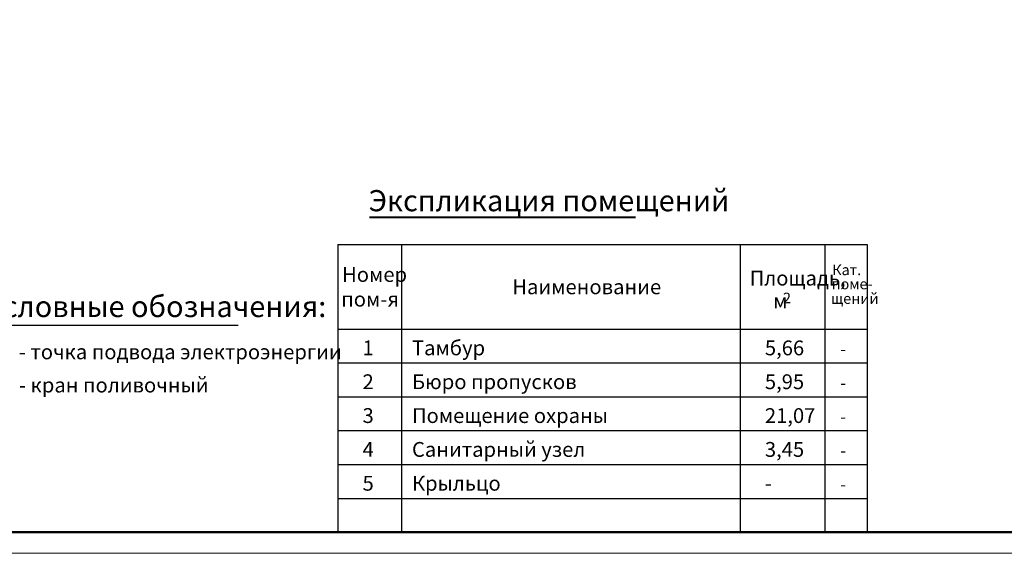
# Model space of a CAD drawing. Units: millimetres. Extents: x -1531920 to -1447820, y -12922 to 49003.
# Drawn here: x -1499191 to -1475942, y -12922 to -307 of the extents above; entities that cross this region are included whole.
import ezdxf

# ---------------------------------------------------------------- set-up
doc = ezdxf.new("R2010")
doc.units = ezdxf.units.MM
doc.header["$MEASUREMENT"] = 0
doc.layers.add('0.5', color=255, linetype='Continuous', lineweight=50)
doc.layers.add('Технология', color=7, linetype='Continuous', lineweight=50)

msp = doc.modelspace()

# ---------------------------------------------------------------- linework, layer by layer
at = {"color": 7, "linetype": 'Continuous', "lineweight": 25, "ltscale": 100}
for p, q in [((-1491679.5, -7621.8), (-1479179.5, -7621.8)), ((-1491679.5, -7621.8), (-1479179.5, -7621.8)), ((-1491679.5, -8421.8), (-1479179.5, -8421.8)), ((-1491679.5, -8421.8), (-1479179.5, -8421.8)), ((-1491679.5, -8421.8), (-1479179.5, -8421.8)), ((-1491679.5, -8421.8), (-1479179.5, -8421.8)), ((-1491679.5, -9221.8), (-1479179.5, -9221.8)), ((-1491679.5, -9221.8), (-1479179.5, -9221.8)), ((-1491679.5, -9221.8), (-1479179.5, -9221.8)), ((-1491679.5, -9221.8), (-1479179.5, -9221.8)), ((-1491679.5, -10021.8), (-1479179.5, -10021.8)), ((-1491679.5, -10021.8), (-1479179.5, -10021.8)), ((-1491679.5, -10021.8), (-1479179.5, -10021.8)), ((-1491679.5, -10021.8), (-1479179.5, -10021.8)), ((-1491679.5, -10821.8), (-1479179.5, -10821.8)), ((-1491679.5, -10821.8), (-1479179.5, -10821.8)), ((-1491679.5, -10821.8), (-1479179.5, -10821.8)), ((-1491679.5, -10821.8), (-1479179.5, -10821.8)), ((-1491679.5, -11621.8), (-1479179.5, -11621.8)), ((-1491679.5, -11621.8), (-1479179.5, -11621.8)), ((-1491679.5, -11621.8), (-1479179.5, -11621.8)), ((-1491679.5, -11621.8), (-1479179.5, -11621.8)), ((-1491679.5, -11621.8), (-1479179.5, -11621.8)), ((-1491679.5, -11621.8), (-1479179.5, -11621.8)), ((-1498983.8, -12421.8), (-1486483.8, -12421.8)), ((-1498983.8, -12421.8), (-1486483.8, -12421.8)), ((-1498983.8, -12421.8), (-1486483.8, -12421.8)), ((-1498983.8, -12421.8), (-1486483.8, -12421.8))]:
    msp.add_line(p, q, dxfattribs=at)
at = {"color": 0, "lineweight": 5}
msp.add_lwpolyline([(-1510819.9, -12921.8), (-1510819.9, 16778.2), (-1447819.9, 16778.2), (-1447819.9, -12921.8)], close=True, dxfattribs=at)
at = {"layer": '0.5', "color": 0}
msp.add_line((-1448319.9, -12421.8), (-1510019.9, -12421.8), dxfattribs=at)
at = {"layer": 'Технология', "lineweight": 40}
msp.add_line((-1490933.9, -4974.2), (-1484651.4, -4974.2), dxfattribs=at)
at = {"layer": 'Технология', "linetype": 'ByBlock', "lineweight": 30}
for p, q in [((-1491679.5, -5621.8), (-1479179.5, -5621.8)), ((-1491679.5, -5621.8), (-1491679.5, -7621.8)), ((-1491679.5, -5621.8), (-1479179.5, -5621.8)), ((-1491679.5, -5621.8), (-1491679.5, -12421.8)), ((-1490179.5, -5621.8), (-1490179.5, -12421.8)), ((-1490179.5, -5621.8), (-1490179.5, -12421.8)), ((-1482179.5, -5621.8), (-1482179.5, -7621.8)), ((-1482179.5, -5621.8), (-1482179.5, -12421.8)), ((-1480179.5, -5621.8), (-1480179.5, -7621.8)), ((-1480179.5, -5621.8), (-1480179.5, -12421.8)), ((-1479179.5, -5621.8), (-1479179.5, -12421.8)), ((-1491679.5, -7621.8), (-1479179.5, -7621.8)), ((-1491679.5, -7621.8), (-1479179.5, -7621.8)), ((-1491679.5, -7621.8), (-1479179.5, -7621.8)), ((-1491679.5, -7621.8), (-1479179.5, -7621.8))]:
    msp.add_line(p, q, dxfattribs=at)
at = {"layer": 'Технология', "linetype": 'ByBlock', "lineweight": 30, "ltscale": 500}
msp.add_line((-1499968.2, -7526.2), (-1494032.2, -7526.2), dxfattribs=at)

# ---------------------------------------------------------------- texts
at = {"color": 7, "linetype": 'Continuous', "lineweight": 25, "ltscale": 100}
for s, height, p in [('Экспликация помещений ', 500, (-1490953.9, -4835.5)), ('Номер', 350, (-1491579.5, -6505.1)), ('Номер', 350, (-1491579.5, -6505.1)), ('Площадь,', 350, (-1481954.8, -6591.6)), ('Наименование', 350, (-1487559.6, -6796.8)), ('Условные обозначения:', 500, (-1499980.9, -7336.7)), ('пом-я', 350, (-1491598.2, -7088.5)), ('пом-я', 350, (-1491598.2, -7088.5)), ('м', 350, (-1481398.2, -7132.2)), ('2', 250, (-1481168.1, -7010.5)), ('1', 350, (-1491095.4, -8240.7)), ('Тамбур', 350, (-1489928.4, -8240.7)), ('5,66', 350, (-1481595.4, -8240.7)), ('- точка подвода электроэнергии', 350, (-1499210.7, -8334.4)), ('-', 300, (-1479818.6, -8240.7)), ('- кран поливочный', 350, (-1499206.7, -9119.6)), ('2', 350, (-1491095.4, -9040.7)), ('Бюро пропусков', 350, (-1489928.4, -9040.7)), ('5,95', 350, (-1481595.4, -9040.7)), ('-', 300, (-1479818.6, -9040.7)), ('3', 350, (-1491095.4, -9840.7)), ('Помещение охраны', 350, (-1489928.4, -9840.7)), ('21,07', 350, (-1481595.4, -9840.7)), ('-', 300, (-1479818.6, -9840.7)), ('4', 350, (-1491095.4, -10640.7)), ('Санитарный узел', 350, (-1489928.4, -10640.7)), ('3,45', 350, (-1481595.4, -10640.7)), ('-', 300, (-1479818.6, -10640.7)), ('-', 300, (-1479818.6, -10640.7)), ('5', 350, (-1491095.4, -11440.7)), ('Крыльцо', 350, (-1489928.4, -11440.7)), ('-', 350, (-1481595.4, -11440.7)), ('-', 300, (-1479818.6, -11440.7)), ('-', 300, (-1479818.6, -11440.7))]:
    msp.add_text(s, height=height, rotation=360, dxfattribs=at).set_placement(p)
at = {"layer": 'Технология', "color": 0, "lineweight": 25}
for s, p in [('Кат.', (-1480005.4, -6345.6)), ('Кат.', (-1480005.4, -6345.6)), ('поме-', (-1480019.1, -6679.4)), ('поме-', (-1480019.1, -6679.4)), ('щений', (-1480034.5, -7024.4)), ('щений', (-1480034.5, -7024.4))]:
    msp.add_text(s, height=250, dxfattribs=at).set_placement(p)

doc.saveas('drawing.dxf')
